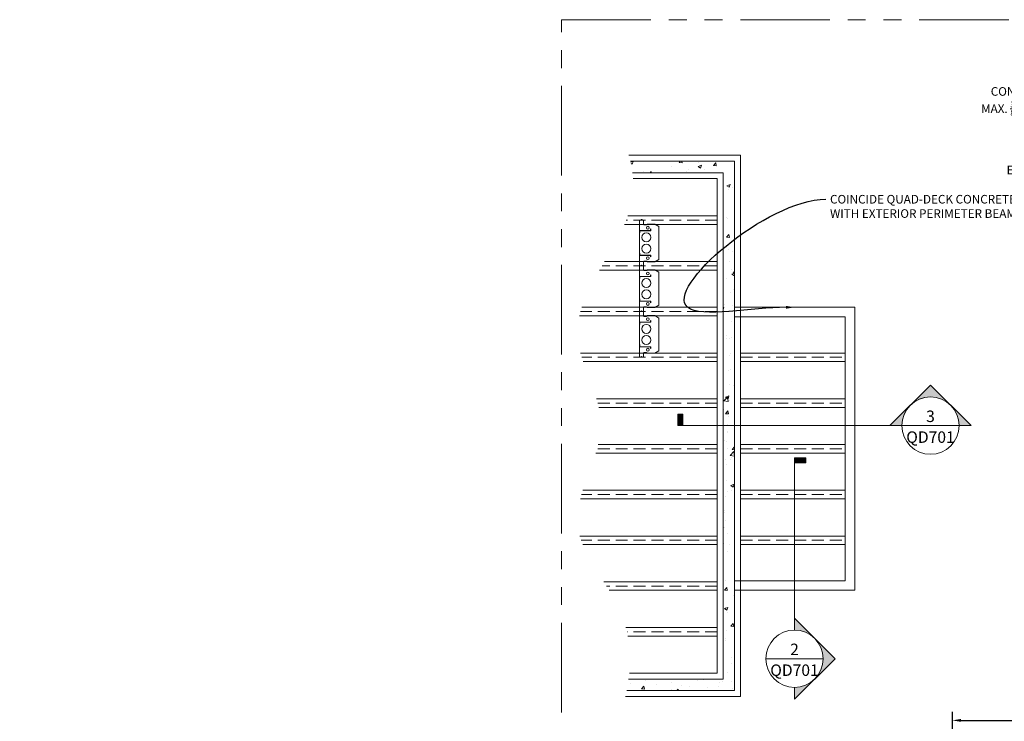
# Model space of a CAD drawing. Units: inches. Extents: x 45 to 926, y 206 to 359.
# Drawn here: x 175 to 257, y 286 to 345 of the extents above; entities that cross this region are included whole.
import ezdxf
from ezdxf import colors
from ezdxf.entities.mleader import LeaderData, LeaderLine
from ezdxf.enums import TextEntityAlignment as Align
from ezdxf.math import Vec2, Vec3

# ---------------------------------------------------------------- set-up
doc = ezdxf.new("R2010")
doc.units = ezdxf.units.IN
doc.header["$MEASUREMENT"] = 0
doc.linetypes.add('DASHED2', pattern=[0.375, 0.25, -0.125])
doc.linetypes.add('PHANTOM2', pattern=[1.25, 0.625, -0.125, 0.125, -0.125, 0.125, -0.125])
for name, color, linetype, lineweight in [('QD - Dimensions Callouts', 7, 'Continuous', 5), ('QD - Hatch', 7, 'Continuous', 0), ('QD - Object Lines', 7, 'Continuous', 18), ('QD - Object Thinner Lines', 7, 'Continuous', 9)]:
    doc.layers.add(name, color=color, linetype=linetype, lineweight=lineweight)
doc.layers.add('VP Boundary', color=7, linetype='Continuous', plot=False)
doc.styles.get("Standard").update_dxf_attribs({"font": 'arial.ttf'})
doc.styles.add('Tahoma', font='tahoma.ttf')
doc.dimstyles.new('Deck Details', dxfattribs={"dimscale": 4, "dimtxt": 0.18, "dimasz": 0.18, "dimexe": 0.18, "dimexo": 0.0625, "dimgap": 0.09, "dimtad": 0, "dimdec": 4, "dimzin": 3, "dimdsep": 46, "dimlunit": 4, "dimtxsty": 'Standard', "dimcen": 0.09, "dimclrt": 7, "dimadec": 0, "dimazin": 0, "dimtfac": 0.77, "dimtdec": 4, "dimtofl": 0, "dimtmove": 0, "dimatfit": 3, "dimfxl": 1, "dimtolj": 1, "dimtzin": 0, "dimarcsym": 0})

# ---------------------------------------------------------------- blocks, each defined once
blk = doc.blocks.new('*U15')
blk.add_hatch(color=256).paths.add_polyline_path([(0.125, 2.189), (0.125, 2.133), (0, 2.133), (0, 2.189)])
h = blk.add_hatch(color=256)
edge = h.paths.add_edge_path()
edge.add_line((0, 0.312), (0, 0.442))
edge.add_line((0, 0.442), (0.442, 0))
edge.add_line((0.442, 0), (0, -0.442))
edge.add_line((0, -0.442), (0, -0.313))
edge.add_arc((0, 0), 0.313, 270, 450)
for p, q in [((0, 0.312), (0, 2.189)), ((-0.313, 0), (0.312, 0))]:
    blk.add_line(p, q)
blk.add_lwpolyline([(0.125, 2.189), (0.125, 2.133), (0, 2.133), (0, 2.189)], close=True)
blk.add_lwpolyline([(0, 0.312), (0, 0.442), (0.442, 0), (0, -0.442), (0, -0.313, 1)], format="xyb", close=True)
blk.add_circle((0, 0), 0.312)
at = {"style": 'Tahoma', "flags": 8}
blk.add_attdef('VIEWNUMBER', text='', height=0.125, dxfattribs=at).set_placement((0, 0), align=Align.BOTTOM_CENTER)
blk.add_attdef('SHEETNUMBER', text='', height=0.125, dxfattribs=at).set_placement((0, -0.063), align=Align.TOP_CENTER)
blk = doc.blocks.new('*U14')
h = blk.add_hatch(color=256)
edge = h.paths.add_edge_path()
edge.add_line((-0.313, 0), (-0.442, 0))
edge.add_line((-0.442, 0), (0, 0.442))
edge.add_line((0, 0.442), (0.442, 0))
edge.add_line((0.442, 0), (0.312, 0))
edge.add_arc((0, 0), 0.313, 0, 180)
blk.add_hatch(color=256).paths.add_polyline_path([(-2.754, 0.125), (-2.698, 0.125), (-2.698, 0), (-2.754, 0)])
for q in [(-2.754, 0), (0.312, 0)]:
    blk.add_line((-0.313, 0), q)
blk.add_lwpolyline([(-0.313, 0), (-0.442, 0), (0, 0.442), (0.442, 0), (0.312, 0, 1)], format="xyb", close=True)
blk.add_lwpolyline([(-2.754, 0.125), (-2.698, 0.125), (-2.698, 0), (-2.754, 0)], close=True)
blk.add_circle((0, 0), 0.312)
at = {"style": 'Tahoma', "flags": 8}
blk.add_attdef('VIEWNUMBER', text='', height=0.125, dxfattribs=at).set_placement((0, 0), align=Align.BOTTOM_CENTER)
blk.add_attdef('SHEETNUMBER', text='', height=0.125, dxfattribs=at).set_placement((0, -0.063), align=Align.TOP_CENTER)
blk = doc.blocks.new('*D60')
at = {"layer": 'Defpoints', "color": 0, "transparency": 16777216}
for p in [(265.279, 286.106), (253.029, 283.15), (265.279, 283.15)]:
    blk.add_point(p, dxfattribs=at)
at = {"layer": 'QD - Dimensions Callouts', "color": 0, "lineweight": -2, "transparency": 16777216}
for p, q in [((253.029, 283.4), (253.029, 286.826)), ((265.279, 283.4), (265.279, 286.826)), ((253.749, 286.106), (264.559, 286.106)), ((265.279, 286.106), (265.999, 286.106))]:
    blk.add_line(p, q, dxfattribs=at)
at = {"layer": 'QD - Dimensions Callouts', "color": 0, "transparency": 16777216}
for points in [[(253.749, 286.226), (253.749, 285.986), (253.029, 286.106)], [(264.559, 286.226), (264.559, 285.986), (265.279, 286.106)]]:
    blk.add_solid(points, dxfattribs=at)
at = {"layer": 'QD - Dimensions Callouts', "color": 7, "transparency": 16777216, "insert": (266.359, 286.106), "char_height": 0.72, "attachment_point": 4}
blk.add_mtext('\\A1;QUAD-LOCK WALL BEYOND\\PCONCRETE THICKNESS AND INSULATION AS SPECIFIED', dxfattribs=at)

msp = doc.modelspace()

# ---------------------------------------------------------------- hatches: boundary and pattern name
at = {"layer": 'QD - Hatch'}
h = msp.add_hatch(dxfattribs=at)
h.set_pattern_fill('AR-CONC', color=256, scale=0.4)
h.set_pattern_definition([(50, (87.2617, -193.3905), (2.869041, -0.251009), [0.3, -3.3]), (355, (87.2617, -193.3905), (-0.555005, 3.008769), [0.24, -2.64]), (100.45144, (87.5008, -193.4114), (2.314035, 2.75776), [0.25496, -2.804568]), (46.1842, (87.2617, -192.5905), (4.268965, -0.662077), [0.45, -4.95]), (96.6356, (87.6174, -192.6457), (3.738648, 3.896474), [0.38244, -4.206855]), (351.1842, (87.2617, -192.5905), (3.738648, 3.896474), [0.36, -3.96]), (21, (87.6617, -192.7905), (2.387628, -1.610476), [0.3, -3.3]), (326, (87.6617, -192.7905), (0.973261, 2.9006), [0.24, -2.64]), (71.45144, (87.8606, -192.9247), (3.36089, 1.290125), [0.25496, -2.804568]), (37.5, (87.2617, -193.3905), (0.0486394, 1.3315754), [0, -2.608, 0, -2.68, 0, -2.65]), (7.5, (87.2617, -193.3905), (1.052278, 1.577647), [0, -1.528, 0, -2.548, 0, -1.01]), (327.5, (86.3697, -193.3905), (2.1352897, -0.0902195), [0, -1, 0, -3.12, 0, -4.14]), (317.5, (85.9697, -193.3905), (2.3327447, 0.40042), [0, -1.3, 0, -2.072, 0, -2.94])])
edge = h.paths.add_edge_path()
edge.add_line((234.75761, 288.60203), (234.75761, 332.96922))
edge.add_line((234.75761, 332.96922), (226.04116, 332.96922))
edge.add_spline(control_points=[(226.04116, 332.96922), (226.11696, 332.64887), (226.17845, 332.32933), (226.22251, 332.01079)], knot_values=[28.56977031, 28.56977031, 28.56977031, 28.56977031, 34.781785, 34.781785, 34.781785, 34.781785], degree=3, periodic=0)
edge.add_line((226.22251, 332.01079), (233.79918, 332.01079))
edge.add_line((233.79918, 332.01079), (233.79918, 289.56046))
edge.add_line((233.79918, 289.56046), (225.88619, 289.56046))
edge.add_spline(control_points=[(225.88619, 289.56046), (225.84248, 289.24199), (225.78707, 288.92249), (225.72079, 288.60203)], knot_values=[317.57356351, 317.57356351, 317.57356351, 317.57356351, 323.86867472, 323.86867472, 323.86867472, 323.86867472], degree=3, periodic=0)
edge.add_line((225.72079, 288.60203), (234.75761, 288.60203))

# ---------------------------------------------------------------- linework, layer by layer
at = {"layer": 'QD - Object Thinner Lines', "linetype": 'DASHED2', "ltscale": 4}
for p, q in [((233.3, 328.03731), (225.68925, 328.03731)), ((233.3, 324.2036), (223.65622, 324.2036)), ((233.3, 320.36989), (221.85325, 320.36989)), ((233.3, 316.53619), (221.95424, 316.53619)), ((235.25679, 316.53619), (244.04237, 316.53619)), ((233.3, 312.70248), (223.28613, 312.70248)), ((235.25679, 312.70248), (244.04237, 312.70248)), ((233.3, 308.86877), (223.24633, 308.86877)), ((235.25679, 308.86877), (244.04237, 308.86877)), ((233.3, 305.03506), (221.93775, 305.03506)), ((235.25679, 305.03506), (244.04237, 305.03506)), ((233.3, 301.20135), (221.91743, 301.20135)), ((235.25679, 301.20135), (244.04237, 301.20135)), ((233.3, 297.36764), (224.04029, 297.36764)), ((233.3, 293.53394), (225.7505, 293.53394))]:
    msp.add_line(p, q, dxfattribs=at)
at = {"layer": 'QD - Object Thinner Lines', "ltscale": 4}
for p, q in [((233.3, 328.39672), (225.82672, 328.39672)), ((233.3, 327.6779), (225.53807, 327.6779)), ((233.3, 324.56301), (223.86553, 324.56301)), ((233.3, 323.84419), (223.44894, 323.84419)), ((233.3, 320.7293), (221.96334, 320.7293)), ((233.3, 320.01048), (221.76091, 320.01048)), ((233.3, 316.8956), (221.85087, 316.8956)), ((235.25679, 316.8956), (244.04237, 316.8956)), ((233.3, 316.17678), (222.06908, 316.17678)), ((235.25679, 316.17678), (244.04237, 316.17678)), ((233.3, 313.06189), (223.18372, 313.06189)), ((235.25679, 313.06189), (244.04237, 313.06189)), ((233.3, 312.34307), (223.37512, 312.34307)), ((235.25679, 312.34307), (244.04237, 312.34307)), ((233.3, 309.22818), (223.33904, 309.22818)), ((235.25679, 309.22818), (244.04237, 309.22818)), ((233.3, 308.50936), (223.14178, 308.50936)), ((235.25679, 308.50936), (244.04237, 308.50936)), ((233.3, 304.67565), (221.83778, 304.67565)), ((233.3, 305.39447), (222.0488, 305.39447)), ((235.25679, 305.39447), (244.04237, 305.39447)), ((235.25679, 304.67565), (244.04237, 304.67565)), ((233.3, 301.56076), (221.80132, 301.56076)), ((235.25679, 301.56076), (244.04237, 301.56076)), ((233.3, 300.84194), (222.05521, 300.84194)), ((235.25679, 300.84194), (244.04237, 300.84194)), ((233.3, 297.72705), (223.81489, 297.72705)), ((233.3, 297.00823), (224.26109, 297.00823)), ((233.3, 293.89335), (225.66169, 293.89335)), ((233.3, 293.17453), (225.82523, 293.17453))]:
    msp.add_line(p, q, dxfattribs=at)
at = {"layer": 'QD - Object Thinner Lines'}
for p, q in [((226.80871, 328.03731), (226.80871, 324.2036)), ((226.90855, 328.03731), (226.80871, 328.03731)), ((227.12819, 328.03731), (227.02835, 328.03731)), ((227.12819, 327.69787), (227.12819, 328.03731)), ((227.38776, 327.63797), (227.18809, 327.63797)), ((228.08662, 327.69787), (227.44767, 327.69787)), ((228.40609, 327.4982), (228.08662, 327.69787)), ((228.40609, 324.74272), (228.40609, 327.4982)), ((227.12819, 324.2036), (227.12819, 324.54305)), ((227.18809, 324.60295), (227.38776, 324.60295)), ((227.44767, 324.54305), (228.08662, 324.54305)), ((228.08662, 324.54305), (228.40609, 324.74272)), ((226.80871, 324.2036), (226.90855, 324.2036)), ((226.80871, 324.2036), (226.80871, 320.36989)), ((226.90855, 324.2036), (226.80871, 324.2036)), ((227.02835, 324.2036), (227.12819, 324.2036)), ((227.12819, 324.2036), (227.02835, 324.2036)), ((227.12819, 323.86416), (227.12819, 324.2036)), ((227.38776, 323.80426), (227.18809, 323.80426)), ((228.08662, 323.86416), (227.44767, 323.86416)), ((228.40609, 323.66449), (228.08662, 323.86416)), ((228.40609, 320.90901), (228.40609, 323.66449)), ((226.80871, 320.36989), (226.90855, 320.36989)), ((226.80871, 320.36989), (226.80871, 316.53619)), ((226.90855, 320.36989), (226.80871, 320.36989)), ((227.02835, 320.36989), (227.12819, 320.36989)), ((227.12819, 320.36989), (227.02835, 320.36989)), ((227.12819, 320.36989), (227.12819, 320.70934)), ((227.12819, 320.03045), (227.12819, 320.36989)), ((227.18809, 320.76924), (227.38776, 320.76924)), ((227.44767, 320.70934), (228.08662, 320.70934)), ((228.08662, 320.70934), (228.40609, 320.90901)), ((227.38776, 319.97055), (227.18809, 319.97055)), ((228.08662, 320.03045), (227.44767, 320.03045)), ((228.40609, 319.83078), (228.08662, 320.03045)), ((228.40609, 317.0753), (228.40609, 319.83078)), ((228.08662, 316.87563), (228.40609, 317.0753)), ((226.80871, 316.53619), (226.90855, 316.53619)), ((227.02835, 316.53619), (227.12819, 316.53619)), ((227.12819, 316.53619), (227.12819, 316.87563)), ((227.18809, 316.93553), (227.38776, 316.93553)), ((227.44767, 316.87563), (228.08662, 316.87563))]:
    msp.add_line(p, q, dxfattribs=at)
for points in [[(225.91207, 333.4684), (235.25679, 333.4684), (235.25679, 288.10285), (225.60904, 288.10285)], [(226.04116, 332.96922), (234.75761, 332.96922), (234.75761, 288.60203), (225.72079, 288.60203)], [(226.22251, 332.01079), (233.79918, 332.01079), (233.79918, 289.56046), (225.88619, 289.56046)], [(226.27692, 331.51161), (233.3, 331.51161), (233.3, 290.05964), (225.94507, 290.05964)]]:
    msp.add_lwpolyline(points, dxfattribs=at)
for points in [[(227.71819, 327.29231), (227.72817, 327.26491), (227.72817, 327.15615), (226.80871, 327.15615), (226.80871, 326.9675), (226.81367, 326.9675), (226.81367, 327.1512), (227.73312, 327.1512), (227.73312, 327.26579), (227.72285, 327.29401)], [(227.71819, 324.9486), (227.72817, 324.976), (227.72817, 325.08476), (226.80871, 325.08476), (226.80871, 325.27341), (226.81367, 325.27341), (226.81367, 325.08971), (227.73312, 325.08971), (227.73312, 324.97513), (227.72285, 324.94691)], [(227.71819, 323.4586), (227.72817, 323.4312), (227.72817, 323.32244), (226.80871, 323.32244), (226.80871, 323.13379), (226.81367, 323.13379), (226.81367, 323.31749), (227.73312, 323.31749), (227.73312, 323.43208), (227.72285, 323.4603)], [(227.71819, 321.11489), (227.72817, 321.14229), (227.72817, 321.25105), (226.80871, 321.25105), (226.80871, 321.4397), (226.81367, 321.4397), (226.81367, 321.25601), (227.73312, 321.25601), (227.73312, 321.14142), (227.72285, 321.1132)], [(234.75761, 297.00823), (244.84106, 297.00823), (244.84106, 320.7293), (234.75761, 320.7293), (234.75761, 319.93062), (244.04237, 319.93062), (244.04237, 297.80692), (234.75761, 297.80692)], [(227.71819, 319.6249), (227.72817, 319.5975), (227.72817, 319.48874), (226.80871, 319.48874), (226.80871, 319.30008), (226.81367, 319.30008), (226.81367, 319.48378), (227.73312, 319.48378), (227.73312, 319.59837), (227.72285, 319.62659)], [(227.71819, 317.28118), (227.72817, 317.30858), (227.72817, 317.41734), (226.80871, 317.41734), (226.80871, 317.606), (226.81367, 317.606), (226.81367, 317.4223), (227.73312, 317.4223), (227.73312, 317.30771), (227.72285, 317.27949)]]:
    msp.add_lwpolyline(points, close=True, dxfattribs=at)
for centre, radius in [((227.3678, 326.58969), 0.37938), ((227.49758, 327.39836), 0.1198), ((227.3678, 325.65123), 0.37938), ((227.49758, 324.84255), 0.1198), ((227.49758, 323.56465), 0.1198), ((227.3678, 322.75598), 0.37938), ((227.3678, 321.81752), 0.37938), ((227.49758, 321.00885), 0.1198), ((227.49758, 319.73094), 0.1198), ((227.3678, 318.92227), 0.37938), ((227.3678, 317.98381), 0.37938), ((227.49758, 317.17514), 0.1198)]:
    msp.add_circle(centre, radius, dxfattribs=at)
for centre, start, end in [((226.96845, 328.03731), 0, 180), ((227.18809, 327.69787), 180, 270), ((227.38776, 327.69787), 270, 0), ((227.18809, 324.54305), 90, 180), ((227.38776, 324.54305), 0, 90), ((226.96845, 324.2036), 0, 180), ((226.96845, 324.2036), 0, 180), ((227.18809, 323.86416), 180, 270), ((227.38776, 323.86416), 270, 0), ((226.96845, 320.36989), 0, 180), ((226.96845, 320.36989), 0, 180), ((227.18809, 320.70934), 90, 180), ((227.38776, 320.70934), 0, 90), ((227.18809, 320.03045), 180, 270), ((227.38776, 320.03045), 270, 0), ((226.96845, 316.53619), 0, 180), ((227.18809, 316.87563), 90, 180), ((227.38776, 316.87563), 0, 90)]:
    msp.add_arc(centre, 0.0599, start, end, dxfattribs=at)
at = {"layer": 'VP Boundary', "color": 254, "linetype": 'PHANTOM2', "lineweight": 0, "ltscale": 12}
msp.add_lwpolyline([(220.25786, 344.83444), (338.14073, 344.83444), (338.14073, 211.78065), (220.25786, 211.78065)], close=True, dxfattribs=at)

# ---------------------------------------------------------------- block references
at = {"layer": 'QD - Object Lines'}
ref = msp.add_blockref('*U14', (251.19357, 310.81234), dxfattribs=dict(at, xscale=7.696670024437738, yscale=7.696670024437738, zscale=7.696670024437738))
ref.add_attrib('VIEWNUMBER', '3', dxfattribs={"layer": '0', "height": 0.96208, "style": 'Tahoma'}).set_placement((251.19357, 310.81234), align=Align.BOTTOM_CENTER)
ref.add_attrib('SHEETNUMBER', 'QD701', dxfattribs={"layer": '0', "height": 0.962084, "style": 'Tahoma'}).set_placement((251.19357, 310.3313), align=Align.TOP_CENTER)
ref = msp.add_blockref('*U15', (239.79108, 291.27667), dxfattribs=dict(at, xscale=7.696670024437738, yscale=7.696670024437738, zscale=7.696670024437738))
ref.add_attrib('VIEWNUMBER', '2', dxfattribs={"layer": '0', "height": 0.96208, "style": 'Tahoma'}).set_placement((239.79108, 291.27667), align=Align.BOTTOM_CENTER)
ref.add_attrib('SHEETNUMBER', 'QD701', dxfattribs={"layer": '0', "height": 0.962084, "style": 'Tahoma'}).set_placement((239.79108, 290.79563), align=Align.TOP_CENTER)

# ---------------------------------------------------------------- dimensions: what is measured, and where the dimension line sits
at = {"layer": 'QD - Dimensions Callouts'}
dim = msp.add_linear_dim(base=(265.27889, 286.10581), p1=(253.02889, 283.15029), p2=(265.27889, 283.15029), text='QUAD-LOCK WALL BEYOND\\PCONCRETE THICKNESS AND INSULATION AS SPECIFIED', dimstyle='Deck Details', dxfattribs=at)
dim.commit()
dim.dimension.update_dxf_attribs({"geometry": '*D60', "text_midpoint": (280.11158, 286.10581), "dimtype": 160})

# ---------------------------------------------------------------- leaders
ml = msp.add_multileader_mtext('Standard', dxfattribs=at)
ml.set_content('\\A1;CONCRETE COMPRESSIVE STRENGTH AS SPECIFIED\\PMAX. {\\H0.7x;\\S3/8;\\H1.4286x;" [10mm] AGGREGATE AND  6" [150mm] SLUMP \\POR AS PER EOR}', color=7)
ml.set_leader_properties(color=256)
ml.build(insert=Vec2(0, 0))
ml.multileader.update_dxf_attribs({"leader_type": 2, "text_right_attachment_type": 3, "dogleg_length": 0.36, "arrow_head_size": 0.72, "scale": 4})
ctx = ml.context
ctx.base_point, ctx.scale, ctx.char_height, ctx.arrow_head_size, ctx.landing_gap_size, ctx.plane_origin = Vec3(253.22207, 338.8146), 4, 0.72, 0.72, 0.36, Vec3(277.64638, 323.66287)
ctx.right_attachment, ctx.text_align_type = 3, 2
notes = []
notes.append((ctx, [(1, (1, 1, 0), (281.60166, 336.15139), (-1, 0), 1.44, [(0, [(284.66418, 323.34618)], 0, [])])]))
ctx.mtext.insert, ctx.mtext.width, ctx.mtext.alignment, ctx.mtext.flow_direction = Vec3(279.80166, 339.18074), 50.3338185, 3, 5
ml = msp.add_multileader_mtext('Standard', dxfattribs=at)
ml.set_content('SLAB REINFORCEMENT AS PER EOR \\PE.G. WWM 6X6 [152X152] OR #3 [10M] EACH WAY ', color=7)
ml.set_leader_properties(color=256)
ml.build(insert=Vec2(0, 0))
ml.multileader.update_dxf_attribs({"leader_type": 2, "text_right_attachment_type": 3, "dogleg_length": 0.36, "arrow_head_size": 0.72, "scale": 4})
ctx = ml.context
ctx.base_point, ctx.scale, ctx.char_height, ctx.arrow_head_size, ctx.landing_gap_size, ctx.plane_origin = Vec3(255.4434, 333.32638), 4, 0.72, 0.72, 0.36, Vec3(274.64677, 331.01625)
ctx.right_attachment, ctx.text_align_type = 3, 2
notes.append((ctx, [(1, (1, 1, 0), (281.10506, 332.10084), (-1, 0), 1.44, [(0, [(281.4588, 322.89564)], 0, [])])]))
ctx.mtext.insert, ctx.mtext.width, ctx.mtext.alignment, ctx.mtext.flow_direction = Vec3(279.30506, 333.78633), 50.3338185, 3, 5
ml = msp.add_multileader_mtext('Standard', dxfattribs=at)
ml.set_content('COINCIDE QUAD-DECK CONCRETE JOIST \\PWITH EXTERIOR PERIMETER BEAM', color=7)
ml.set_leader_properties(color=256)
ml.build(insert=Vec2(0, 0))
ml.multileader.update_dxf_attribs({"leader_type": 2, "text_right_attachment_type": 3, "dogleg_length": 0.36, "arrow_head_size": 0.72, "scale": 4})
ctx = ml.context
ctx.base_point, ctx.scale, ctx.char_height, ctx.arrow_head_size, ctx.landing_gap_size, ctx.plane_origin = Vec3(242.40965, 329.78113), 4, 0.72, 0.72, 0.36, Vec3(203.9413, 291.05646)
ctx.right_attachment = 3
notes.append((ctx, [(0, (1, 1, 0), (240.96965, 329.78113), (1, 0), 1.44, [(1, [(239.79934, 320.7293), (230.81838, 320.7293)], 0, [])])]))
ctx.mtext.insert, ctx.mtext.width, ctx.mtext.flow_direction = Vec3(242.76965, 330.14727), 50.3338185, 5
ml = msp.add_multileader_mtext('Standard', dxfattribs=at)
ml.set_content('SLAB REINFORCEMENT AS PER EOR \\PE.G. WWM 6X6 [152X152] OR #3 [10M] EACH WAY ', color=7)
ml.set_leader_properties(color=256)
ml.build(insert=Vec2(0, 0))
ml.multileader.update_dxf_attribs({"leader_type": 2, "text_right_attachment_type": 3, "dogleg_length": 0.36, "arrow_head_size": 0.72, "scale": 4})
ctx = ml.context
ctx.base_point, ctx.scale, ctx.char_height, ctx.arrow_head_size, ctx.landing_gap_size, ctx.plane_origin = Vec3(404.90486, 312.58316), 4, 0.72, 0.72, 0.36, Vec3(425.36133, 311.158)
ctx.right_attachment, ctx.text_align_type = 3, 2
notes.append((ctx, [(1, (1, 1, 0), (430.56652, 311.35762), (-1, 0), 1.44, [(0, [(427.87901, 302.6214)], 0, [])])]))
ctx.mtext.insert, ctx.mtext.width, ctx.mtext.alignment, ctx.mtext.flow_direction = Vec3(428.76652, 313.0431), 50.3338185, 3, 5
for ctx, leaders in notes:
    for number, flags, end, landing, length, lines in leaders:
        leader = LeaderData()
        leader.index, (leader.has_last_leader_line, leader.has_dogleg_vector, leader.attachment_direction) = number, flags
        leader.last_leader_point, leader.dogleg_vector, leader.dogleg_length = Vec3(end), Vec3(landing), length
        for number, points, colour, breaks in lines:
            line = LeaderLine()
            line.index, line.vertices, line.color, line.breaks = number, Vec3.list(points), colors.encode_raw_color(colour), breaks
            leader.lines.append(line)
        ctx.leaders.append(leader)

doc.saveas('drawing.dxf')
